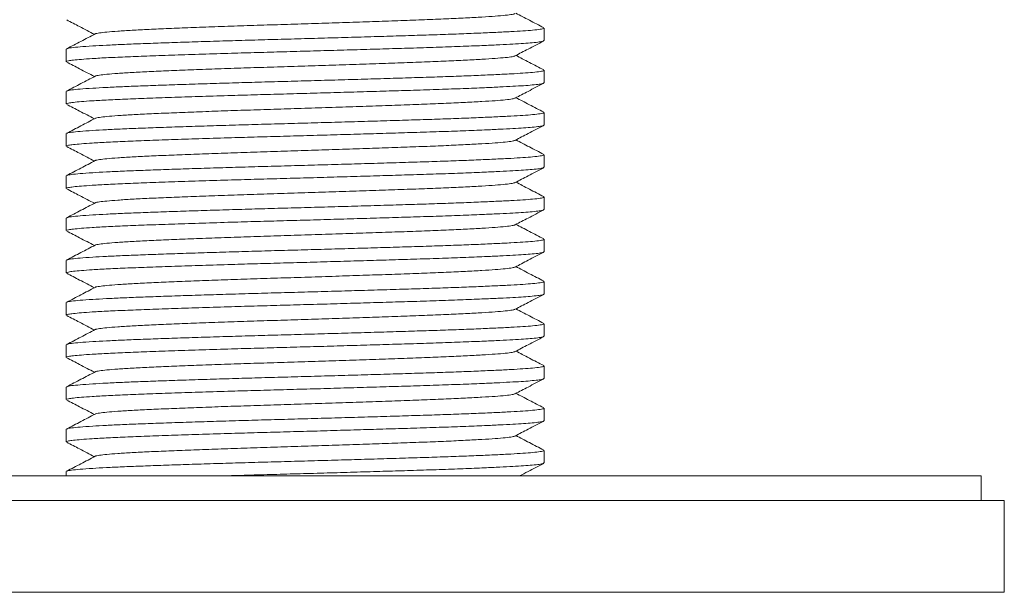
# Model space of a CAD drawing. Units: millimetres. Extents: x -356 to 649, y -556 to 828.
# Drawn here: x 155 to 198, y -351 to -327 of the extents above; entities that cross this region are included whole.
import ezdxf

# ---------------------------------------------------------------- set-up
doc = ezdxf.new("R2010")
doc.units = ezdxf.units.MM

msp = doc.modelspace()

# ---------------------------------------------------------------- linework, layer by layer
at = {"color": 7, "linetype": 'Continuous', "lineweight": 18}
for p, q in [((177.871, -327.435), (177.871, -326.896)), ((157.371, -327.803), (157.371, -328.342)), ((177.871, -329.249), (177.871, -328.71)), ((157.371, -329.617), (157.371, -330.156)), ((177.871, -331.063), (177.871, -330.524)), ((157.371, -331.431), (157.371, -331.97)), ((177.871, -332.877), (177.871, -332.338)), ((157.371, -333.245), (157.371, -333.784)), ((177.871, -334.691), (177.871, -334.152)), ((157.371, -335.059), (157.371, -335.598)), ((177.871, -336.505), (177.871, -335.966)), ((157.371, -336.873), (157.371, -337.412)), ((177.871, -338.319), (177.871, -337.78)), ((157.371, -338.687), (157.371, -339.226)), ((177.871, -340.133), (177.871, -339.594)), ((157.371, -340.501), (157.371, -341.04)), ((177.871, -341.947), (177.871, -341.408)), ((157.371, -342.315), (157.371, -342.854)), ((177.871, -343.761), (177.871, -343.222)), ((157.371, -344.129), (157.371, -344.668)), ((177.871, -345.575), (177.871, -345.036)), ((157.371, -345.943), (157.371, -346.13)), ((138.621, -346.13), (196.621, -346.13)), ((196.621, -347.18), (196.621, -346.13)), ((137.621, -347.18), (197.621, -347.18)), ((197.621, -351.13), (197.621, -347.18)), ((137.621, -351.13), (197.621, -351.13))]:
    msp.add_line(p, q, dxfattribs=at)
for points, knots in [([(157.388, -326.545), (157.572, -326.641), (157.969, -326.848), (158.365, -327.055), (158.577, -327.166)], [0, 0, 0, 0, 0.465414, 1, 1, 1, 1]), ([(176.624, -326.277), (176.591, -326.288), (176.524, -326.313), (176.231, -326.35), (175.798, -326.387), (175.223, -326.424), (174.517, -326.462), (173.688, -326.501), (172.757, -326.539), (171.744, -326.576), (170.661, -326.613), (169.52, -326.651), (168.343, -326.69), (167.159, -326.728), (165.988, -326.765), (164.843, -326.802), (163.739, -326.84), (162.7, -326.879), (161.752, -326.917), (160.906, -326.953), (160.172, -326.991), (159.563, -327.03), (159.089, -327.068), (158.779, -327.106), (158.625, -327.132), (158.622, -327.146), (158.621, -327.148)], [0, 0, 0, 0, 0.039695, 0.08331, 0.126477, 0.169398, 0.212878, 0.256585, 0.300141, 0.343174, 0.386207, 0.429763, 0.47347, 0.51695, 0.559871, 0.603038, 0.646654, 0.690346, 0.733736, 0.776601, 0.819886, 0.863548, 0.907209, 0.950495, 0.99336, 1, 1, 1, 1]), ([(177.856, -326.88), (177.754, -326.827), (177.55, -326.72), (177.243, -326.561), (176.948, -326.407), (176.755, -326.306), (176.664, -326.259)], [0, 0, 0, 0, 0.257165, 0.514296, 0.771395, 1, 1, 1, 1]), ([(177.85, -326.896), (177.855, -326.901), (177.874, -326.918), (177.724, -326.949), (177.421, -326.985), (176.986, -327.019), (176.459, -327.05), (175.819, -327.082), (175.071, -327.115), (174.228, -327.148), (173.305, -327.181), (172.316, -327.213), (171.269, -327.244), (170.171, -327.277), (169.034, -327.31), (167.881, -327.343), (166.732, -327.375), (165.599, -327.406), (164.487, -327.439), (163.408, -327.472), (162.38, -327.505), (161.422, -327.538), (160.548, -327.569), (159.762, -327.601), (159.071, -327.633), (158.453, -327.668), (157.94, -327.705), (157.578, -327.742), (157.387, -327.774), (157.39, -327.795), (157.391, -327.803)], [0, 0, 0, 0, 0.01633, 0.05779, 0.099175, 0.134767, 0.170049, 0.205722, 0.241669, 0.277662, 0.313472, 0.348876, 0.38428, 0.42009, 0.456083, 0.49203, 0.527703, 0.562984, 0.598577, 0.634487, 0.670489, 0.706353, 0.741856, 0.777178, 0.812924, 0.848899, 0.890844, 0.932429, 0.97361, 1, 1, 1, 1]), ([(157.382, -328.342), (157.378, -328.34), (157.359, -328.327), (157.45, -328.304), (157.658, -328.273), (158.002, -328.24), (158.494, -328.205), (159.152, -328.168), (159.983, -328.131), (160.942, -328.094), (162.017, -328.056), (163.196, -328.018), (164.39, -327.981), (165.562, -327.947), (166.695, -327.916), (167.844, -327.884), (168.997, -327.851), (170.134, -327.818), (171.234, -327.785), (172.325, -327.752), (173.393, -327.718), (174.416, -327.681), (175.276, -327.646), (175.98, -327.614), (176.541, -327.585), (177.01, -327.557), (177.397, -327.527), (177.681, -327.495), (177.848, -327.464), (177.857, -327.444), (177.86, -327.435)], [0, 0, 0, 0, 0.007424, 0.042927, 0.07825, 0.113996, 0.14997, 0.191917, 0.233502, 0.274683, 0.316368, 0.358344, 0.400246, 0.435839, 0.471121, 0.506794, 0.542741, 0.578734, 0.614544, 0.649949, 0.68966, 0.729848, 0.770196, 0.802831, 0.83519, 0.86726, 0.899647, 0.935557, 0.971559, 1, 1, 1, 1]), ([(158.611, -327.148), (158.509, -327.201), (158.305, -327.308), (157.998, -327.468), (157.692, -327.627), (157.488, -327.734), (157.386, -327.787)], [0, 0, 0, 0, 0.249952, 0.499936, 0.749951, 1, 1, 1, 1]), ([(176.63, -328.091), (176.815, -327.994), (177.223, -327.781), (177.632, -327.568), (177.856, -327.451)], [0, 0, 0, 0, 0.4525351, 1, 1, 1, 1]), ([(176.624, -328.091), (176.591, -328.102), (176.524, -328.127), (176.231, -328.164), (175.798, -328.201), (175.223, -328.238), (174.517, -328.276), (173.688, -328.315), (172.757, -328.353), (171.744, -328.39), (170.661, -328.427), (169.52, -328.465), (168.343, -328.504), (167.159, -328.542), (165.988, -328.579), (164.843, -328.616), (163.739, -328.654), (162.7, -328.693), (161.752, -328.731), (160.906, -328.767), (160.172, -328.805), (159.563, -328.844), (159.089, -328.882), (158.779, -328.92), (158.625, -328.946), (158.622, -328.96), (158.621, -328.962)], [0, 0, 0, 0, 0.039695, 0.08331, 0.126477, 0.169398, 0.212878, 0.256585, 0.300141, 0.343174, 0.386207, 0.429763, 0.47347, 0.51695, 0.559871, 0.603038, 0.646654, 0.690346, 0.733736, 0.776601, 0.819886, 0.863548, 0.907209, 0.950495, 0.99336, 1, 1, 1, 1]), ([(177.856, -328.694), (177.754, -328.641), (177.55, -328.534), (177.243, -328.375), (176.948, -328.221), (176.755, -328.12), (176.664, -328.073)], [0, 0, 0, 0, 0.257165, 0.514297, 0.771395, 1, 1, 1, 1]), ([(157.388, -328.359), (157.572, -328.455), (157.969, -328.662), (158.365, -328.869), (158.577, -328.98)], [0, 0, 0, 0, 0.465414, 1, 1, 1, 1]), ([(158.611, -328.962), (158.509, -329.015), (158.305, -329.122), (157.998, -329.282), (157.692, -329.441), (157.488, -329.548), (157.386, -329.601)], [0, 0, 0, 0, 0.249952, 0.499935, 0.749951, 1, 1, 1, 1]), ([(177.85, -328.71), (177.855, -328.715), (177.874, -328.732), (177.724, -328.763), (177.421, -328.799), (176.986, -328.833), (176.459, -328.864), (175.819, -328.896), (175.071, -328.929), (174.228, -328.962), (173.305, -328.995), (172.316, -329.027), (171.269, -329.058), (170.171, -329.091), (169.034, -329.124), (167.881, -329.157), (166.732, -329.189), (165.599, -329.22), (164.487, -329.253), (163.408, -329.286), (162.38, -329.319), (161.422, -329.352), (160.548, -329.383), (159.762, -329.415), (159.071, -329.447), (158.453, -329.482), (157.94, -329.519), (157.578, -329.556), (157.387, -329.588), (157.39, -329.609), (157.391, -329.617)], [0, 0, 0, 0, 0.01633, 0.05779, 0.099175, 0.134767, 0.170049, 0.205722, 0.241669, 0.277662, 0.313472, 0.348876, 0.38428, 0.42009, 0.456083, 0.49203, 0.527703, 0.562984, 0.598577, 0.634487, 0.670489, 0.706353, 0.741856, 0.777178, 0.812924, 0.848899, 0.890844, 0.932429, 0.97361, 1, 1, 1, 1]), ([(157.382, -330.156), (157.378, -330.154), (157.359, -330.141), (157.45, -330.118), (157.658, -330.087), (158.002, -330.054), (158.494, -330.019), (159.152, -329.982), (159.983, -329.945), (160.942, -329.908), (162.017, -329.87), (163.196, -329.832), (164.39, -329.795), (165.562, -329.761), (166.695, -329.73), (167.844, -329.698), (168.997, -329.665), (170.134, -329.632), (171.234, -329.599), (172.325, -329.566), (173.393, -329.532), (174.416, -329.495), (175.276, -329.46), (175.98, -329.428), (176.541, -329.399), (177.01, -329.371), (177.397, -329.341), (177.681, -329.309), (177.848, -329.278), (177.857, -329.258), (177.86, -329.249)], [0, 0, 0, 0, 0.007424, 0.042927, 0.07825, 0.113996, 0.14997, 0.191917, 0.233502, 0.274683, 0.316368, 0.358344, 0.400246, 0.435839, 0.471121, 0.506794, 0.542741, 0.578734, 0.614544, 0.649949, 0.68966, 0.729848, 0.770196, 0.802831, 0.83519, 0.86726, 0.899647, 0.935557, 0.971559, 1, 1, 1, 1]), ([(176.63, -329.905), (176.815, -329.808), (177.223, -329.595), (177.632, -329.382), (177.856, -329.265)], [0, 0, 0, 0, 0.452535, 1, 1, 1, 1]), ([(176.624, -329.905), (176.591, -329.916), (176.524, -329.941), (176.231, -329.978), (175.798, -330.015), (175.223, -330.052), (174.517, -330.09), (173.688, -330.129), (172.757, -330.167), (171.744, -330.204), (170.661, -330.241), (169.52, -330.279), (168.343, -330.318), (167.159, -330.356), (165.988, -330.393), (164.843, -330.43), (163.739, -330.468), (162.7, -330.507), (161.752, -330.545), (160.906, -330.581), (160.172, -330.619), (159.563, -330.658), (159.089, -330.696), (158.779, -330.734), (158.625, -330.76), (158.622, -330.774), (158.621, -330.776)], [0, 0, 0, 0, 0.039695, 0.08331, 0.126477, 0.169398, 0.212878, 0.256585, 0.300141, 0.343174, 0.386207, 0.429763, 0.47347, 0.51695, 0.559871, 0.603038, 0.646654, 0.690346, 0.733736, 0.776601, 0.819886, 0.863548, 0.907209, 0.950495, 0.99336, 1, 1, 1, 1]), ([(177.856, -330.508), (177.754, -330.455), (177.55, -330.348), (177.243, -330.189), (176.948, -330.035), (176.755, -329.934), (176.664, -329.887)], [0, 0, 0, 0, 0.257165, 0.514297, 0.771395, 1, 1, 1, 1]), ([(157.388, -330.173), (157.572, -330.269), (157.969, -330.476), (158.365, -330.683), (158.577, -330.794)], [0, 0, 0, 0, 0.465414, 1, 1, 1, 1]), ([(158.611, -330.776), (158.509, -330.829), (158.305, -330.936), (157.998, -331.096), (157.692, -331.255), (157.488, -331.362), (157.386, -331.415)], [0, 0, 0, 0, 0.249952, 0.499935, 0.749951, 1, 1, 1, 1]), ([(177.85, -330.524), (177.855, -330.529), (177.874, -330.546), (177.724, -330.577), (177.421, -330.613), (176.986, -330.647), (176.459, -330.678), (175.819, -330.71), (175.071, -330.743), (174.228, -330.776), (173.305, -330.809), (172.316, -330.841), (171.269, -330.872), (170.171, -330.905), (169.034, -330.938), (167.881, -330.971), (166.732, -331.003), (165.599, -331.034), (164.487, -331.067), (163.408, -331.1), (162.38, -331.133), (161.422, -331.166), (160.548, -331.197), (159.762, -331.229), (159.071, -331.261), (158.453, -331.296), (157.94, -331.333), (157.578, -331.37), (157.387, -331.402), (157.39, -331.423), (157.391, -331.431)], [0, 0, 0, 0, 0.01633, 0.05779, 0.099175, 0.134767, 0.170049, 0.205722, 0.241669, 0.277662, 0.313472, 0.348876, 0.38428, 0.42009, 0.456083, 0.49203, 0.527703, 0.562984, 0.598577, 0.634487, 0.670489, 0.706353, 0.741856, 0.777178, 0.812924, 0.848899, 0.890844, 0.932429, 0.97361, 1, 1, 1, 1]), ([(157.382, -331.97), (157.378, -331.968), (157.359, -331.955), (157.45, -331.932), (157.658, -331.901), (158.002, -331.868), (158.494, -331.833), (159.152, -331.796), (159.983, -331.759), (160.942, -331.722), (162.017, -331.684), (163.196, -331.646), (164.39, -331.609), (165.562, -331.575), (166.695, -331.544), (167.844, -331.512), (168.997, -331.479), (170.134, -331.446), (171.234, -331.413), (172.325, -331.38), (173.393, -331.346), (174.416, -331.309), (175.276, -331.274), (175.98, -331.242), (176.541, -331.213), (177.01, -331.185), (177.397, -331.155), (177.681, -331.123), (177.848, -331.092), (177.857, -331.072), (177.86, -331.063)], [0, 0, 0, 0, 0.007424, 0.042927, 0.07825, 0.113996, 0.14997, 0.191917, 0.233502, 0.274683, 0.316368, 0.358344, 0.400246, 0.435839, 0.471121, 0.506794, 0.542741, 0.578734, 0.614544, 0.649949, 0.68966, 0.729848, 0.770196, 0.802831, 0.83519, 0.86726, 0.899647, 0.935557, 0.971559, 1, 1, 1, 1]), ([(176.63, -331.719), (176.815, -331.622), (177.223, -331.409), (177.632, -331.196), (177.856, -331.079)], [0, 0, 0, 0, 0.452535, 1, 1, 1, 1]), ([(157.388, -331.987), (157.572, -332.083), (157.969, -332.29), (158.365, -332.497), (158.577, -332.608)], [0, 0, 0, 0, 0.465414, 1, 1, 1, 1]), ([(176.624, -331.719), (176.591, -331.73), (176.524, -331.755), (176.231, -331.792), (175.798, -331.829), (175.223, -331.866), (174.517, -331.904), (173.688, -331.943), (172.757, -331.981), (171.744, -332.018), (170.661, -332.055), (169.52, -332.093), (168.343, -332.132), (167.159, -332.17), (165.988, -332.207), (164.843, -332.244), (163.739, -332.282), (162.7, -332.321), (161.752, -332.359), (160.906, -332.395), (160.172, -332.433), (159.563, -332.472), (159.089, -332.51), (158.779, -332.548), (158.625, -332.574), (158.622, -332.588), (158.621, -332.59)], [0, 0, 0, 0, 0.039695, 0.08331, 0.126477, 0.169398, 0.212878, 0.256585, 0.300141, 0.343174, 0.386207, 0.429763, 0.47347, 0.51695, 0.559871, 0.603038, 0.646654, 0.690346, 0.733736, 0.776601, 0.819886, 0.863548, 0.907209, 0.950495, 0.99336, 1, 1, 1, 1]), ([(177.856, -332.322), (177.754, -332.269), (177.55, -332.162), (177.243, -332.003), (176.948, -331.849), (176.755, -331.748), (176.664, -331.701)], [0, 0, 0, 0, 0.257165, 0.514297, 0.771395, 1, 1, 1, 1]), ([(177.85, -332.338), (177.855, -332.343), (177.874, -332.36), (177.724, -332.391), (177.421, -332.427), (176.986, -332.461), (176.459, -332.492), (175.819, -332.524), (175.071, -332.557), (174.228, -332.59), (173.305, -332.623), (172.316, -332.655), (171.269, -332.686), (170.171, -332.719), (169.034, -332.752), (167.881, -332.785), (166.732, -332.817), (165.599, -332.848), (164.487, -332.881), (163.408, -332.914), (162.38, -332.947), (161.422, -332.98), (160.548, -333.011), (159.762, -333.043), (159.071, -333.075), (158.453, -333.11), (157.94, -333.147), (157.578, -333.184), (157.387, -333.216), (157.39, -333.237), (157.391, -333.245)], [0, 0, 0, 0, 0.01633, 0.05779, 0.099175, 0.134767, 0.170049, 0.205722, 0.241669, 0.277662, 0.313472, 0.348876, 0.38428, 0.42009, 0.456083, 0.49203, 0.527703, 0.562984, 0.598577, 0.634487, 0.670489, 0.706353, 0.741856, 0.777178, 0.812924, 0.848899, 0.890844, 0.932429, 0.97361, 1, 1, 1, 1]), ([(157.382, -333.784), (157.378, -333.782), (157.359, -333.769), (157.45, -333.746), (157.658, -333.715), (158.002, -333.682), (158.494, -333.647), (159.152, -333.61), (159.983, -333.573), (160.942, -333.536), (162.017, -333.498), (163.196, -333.46), (164.39, -333.423), (165.562, -333.389), (166.695, -333.358), (167.844, -333.326), (168.997, -333.293), (170.134, -333.26), (171.234, -333.227), (172.325, -333.194), (173.393, -333.16), (174.416, -333.123), (175.276, -333.088), (175.98, -333.056), (176.541, -333.027), (177.01, -332.999), (177.397, -332.969), (177.681, -332.937), (177.848, -332.906), (177.857, -332.886), (177.86, -332.877)], [0, 0, 0, 0, 0.007424, 0.042927, 0.07825, 0.113996, 0.14997, 0.191917, 0.233502, 0.274683, 0.316368, 0.358344, 0.400246, 0.435839, 0.471121, 0.506794, 0.542741, 0.578734, 0.614544, 0.649949, 0.68966, 0.729848, 0.770196, 0.802831, 0.83519, 0.86726, 0.899647, 0.935557, 0.971559, 1, 1, 1, 1]), ([(158.611, -332.59), (158.509, -332.643), (158.305, -332.75), (157.998, -332.91), (157.692, -333.069), (157.488, -333.176), (157.386, -333.229)], [0, 0, 0, 0, 0.249952, 0.499936, 0.749951, 1, 1, 1, 1]), ([(176.63, -333.533), (176.815, -333.436), (177.223, -333.223), (177.632, -333.01), (177.856, -332.893)], [0, 0, 0, 0, 0.452535, 1, 1, 1, 1]), ([(176.624, -333.533), (176.591, -333.544), (176.524, -333.569), (176.231, -333.606), (175.798, -333.643), (175.223, -333.68), (174.517, -333.718), (173.688, -333.757), (172.757, -333.795), (171.744, -333.832), (170.661, -333.869), (169.52, -333.907), (168.343, -333.946), (167.159, -333.984), (165.988, -334.021), (164.843, -334.058), (163.739, -334.096), (162.7, -334.135), (161.752, -334.173), (160.906, -334.209), (160.172, -334.247), (159.563, -334.286), (159.089, -334.324), (158.779, -334.362), (158.625, -334.388), (158.622, -334.402), (158.621, -334.404)], [0, 0, 0, 0, 0.0396945, 0.0833104, 0.1264765, 0.1693977, 0.2128782, 0.2565852, 0.3001408, 0.343174, 0.3862073, 0.4297629, 0.47347, 0.5169502, 0.5598713, 0.6030377, 0.6466539, 0.6903458, 0.7337357, 0.7766008, 0.8198861, 0.8635481, 0.9072095, 0.9504947, 0.9933596, 1, 1, 1, 1]), ([(177.856, -334.136), (177.754, -334.083), (177.55, -333.976), (177.243, -333.817), (176.948, -333.663), (176.755, -333.562), (176.664, -333.515)], [0, 0, 0, 0, 0.257165, 0.514297, 0.771395, 1, 1, 1, 1]), ([(157.388, -333.801), (157.572, -333.897), (157.969, -334.104), (158.365, -334.311), (158.577, -334.422)], [0, 0, 0, 0, 0.465413, 1, 1, 1, 1]), ([(177.85, -334.152), (177.855, -334.157), (177.874, -334.174), (177.724, -334.205), (177.421, -334.241), (176.986, -334.275), (176.459, -334.306), (175.819, -334.338), (175.071, -334.371), (174.228, -334.404), (173.305, -334.437), (172.316, -334.469), (171.269, -334.5), (170.171, -334.533), (169.034, -334.566), (167.881, -334.599), (166.732, -334.631), (165.599, -334.662), (164.487, -334.695), (163.408, -334.728), (162.38, -334.761), (161.422, -334.794), (160.548, -334.825), (159.762, -334.857), (159.071, -334.889), (158.453, -334.924), (157.94, -334.961), (157.578, -334.998), (157.387, -335.03), (157.39, -335.051), (157.391, -335.059)], [0, 0, 0, 0, 0.01633, 0.05779, 0.099175, 0.134767, 0.170049, 0.205722, 0.241669, 0.277662, 0.313472, 0.348876, 0.38428, 0.42009, 0.456083, 0.49203, 0.527703, 0.562984, 0.598577, 0.634487, 0.670489, 0.706353, 0.741856, 0.777178, 0.812924, 0.848899, 0.890844, 0.932429, 0.97361, 1, 1, 1, 1]), ([(158.611, -334.404), (158.509, -334.457), (158.305, -334.564), (157.998, -334.724), (157.692, -334.883), (157.488, -334.99), (157.386, -335.043)], [0, 0, 0, 0, 0.249952, 0.499936, 0.749951, 1, 1, 1, 1]), ([(157.382, -335.598), (157.378, -335.596), (157.359, -335.583), (157.45, -335.56), (157.658, -335.529), (158.002, -335.496), (158.494, -335.461), (159.152, -335.424), (159.983, -335.387), (160.942, -335.35), (162.017, -335.312), (163.196, -335.274), (164.39, -335.237), (165.562, -335.203), (166.695, -335.172), (167.844, -335.14), (168.997, -335.107), (170.134, -335.074), (171.234, -335.041), (172.325, -335.008), (173.393, -334.974), (174.416, -334.937), (175.276, -334.902), (175.98, -334.87), (176.541, -334.841), (177.01, -334.813), (177.397, -334.783), (177.681, -334.751), (177.848, -334.72), (177.857, -334.7), (177.86, -334.691)], [0, 0, 0, 0, 0.007424, 0.042927, 0.07825, 0.113996, 0.14997, 0.191917, 0.233502, 0.274683, 0.316368, 0.358344, 0.400246, 0.435839, 0.471121, 0.506794, 0.542741, 0.578734, 0.614544, 0.649949, 0.68966, 0.729848, 0.770196, 0.802831, 0.83519, 0.86726, 0.899647, 0.935557, 0.971559, 1, 1, 1, 1]), ([(176.63, -335.347), (176.815, -335.25), (177.223, -335.037), (177.632, -334.824), (177.856, -334.707)], [0, 0, 0, 0, 0.452535, 1, 1, 1, 1]), ([(176.624, -335.347), (176.591, -335.358), (176.524, -335.383), (176.231, -335.42), (175.798, -335.457), (175.223, -335.494), (174.517, -335.532), (173.688, -335.571), (172.757, -335.609), (171.744, -335.646), (170.661, -335.683), (169.52, -335.721), (168.343, -335.76), (167.159, -335.798), (165.988, -335.835), (164.843, -335.872), (163.739, -335.91), (162.7, -335.949), (161.752, -335.987), (160.906, -336.023), (160.172, -336.061), (159.563, -336.1), (159.089, -336.138), (158.779, -336.176), (158.625, -336.202), (158.622, -336.216), (158.621, -336.218)], [0, 0, 0, 0, 0.039695, 0.08331, 0.126477, 0.169398, 0.212878, 0.256585, 0.300141, 0.343174, 0.386207, 0.429763, 0.47347, 0.51695, 0.559871, 0.603038, 0.646654, 0.690346, 0.733736, 0.776601, 0.819886, 0.863548, 0.907209, 0.950495, 0.99336, 1, 1, 1, 1]), ([(177.856, -335.95), (177.754, -335.897), (177.55, -335.79), (177.243, -335.631), (176.948, -335.477), (176.755, -335.376), (176.664, -335.329)], [0, 0, 0, 0, 0.257165, 0.514297, 0.771395, 1, 1, 1, 1]), ([(157.388, -335.615), (157.572, -335.711), (157.969, -335.918), (158.365, -336.125), (158.577, -336.236)], [0, 0, 0, 0, 0.465414, 1, 1, 1, 1]), ([(158.611, -336.218), (158.509, -336.271), (158.305, -336.378), (157.998, -336.538), (157.692, -336.697), (157.488, -336.804), (157.386, -336.857)], [0, 0, 0, 0, 0.249952, 0.499936, 0.749952, 1, 1, 1, 1]), ([(177.85, -335.966), (177.855, -335.971), (177.874, -335.988), (177.724, -336.019), (177.421, -336.055), (176.986, -336.089), (176.459, -336.12), (175.819, -336.152), (175.071, -336.185), (174.228, -336.218), (173.305, -336.251), (172.316, -336.283), (171.269, -336.314), (170.171, -336.347), (169.034, -336.38), (167.881, -336.413), (166.732, -336.445), (165.599, -336.476), (164.487, -336.509), (163.408, -336.542), (162.38, -336.575), (161.422, -336.608), (160.548, -336.639), (159.762, -336.671), (159.071, -336.703), (158.453, -336.738), (157.94, -336.775), (157.578, -336.812), (157.387, -336.844), (157.39, -336.865), (157.391, -336.873)], [0, 0, 0, 0, 0.01633, 0.05779, 0.099175, 0.134767, 0.170049, 0.205722, 0.241669, 0.277662, 0.313472, 0.348876, 0.38428, 0.42009, 0.456083, 0.49203, 0.527703, 0.562984, 0.598577, 0.634487, 0.670489, 0.706353, 0.741856, 0.777178, 0.812924, 0.848899, 0.890844, 0.932429, 0.97361, 1, 1, 1, 1]), ([(157.382, -337.412), (157.378, -337.41), (157.359, -337.397), (157.45, -337.374), (157.658, -337.343), (158.002, -337.31), (158.494, -337.275), (159.152, -337.238), (159.983, -337.201), (160.942, -337.164), (162.017, -337.126), (163.196, -337.088), (164.39, -337.051), (165.562, -337.017), (166.695, -336.986), (167.844, -336.954), (168.997, -336.921), (170.134, -336.888), (171.234, -336.855), (172.325, -336.822), (173.393, -336.788), (174.416, -336.751), (175.276, -336.716), (175.98, -336.684), (176.541, -336.655), (177.01, -336.627), (177.397, -336.597), (177.681, -336.565), (177.848, -336.534), (177.857, -336.514), (177.86, -336.505)], [0, 0, 0, 0, 0.007424, 0.042927, 0.07825, 0.113996, 0.14997, 0.191917, 0.233502, 0.274683, 0.316368, 0.358344, 0.400246, 0.435839, 0.471121, 0.506794, 0.542741, 0.578734, 0.614544, 0.649949, 0.68966, 0.729848, 0.770196, 0.802831, 0.83519, 0.86726, 0.899647, 0.935557, 0.971559, 1, 1, 1, 1]), ([(176.63, -337.161), (176.815, -337.064), (177.223, -336.851), (177.632, -336.638), (177.856, -336.521)], [0, 0, 0, 0, 0.4525351, 1, 1, 1, 1]), ([(177.856, -337.764), (177.754, -337.711), (177.55, -337.604), (177.243, -337.445), (176.948, -337.291), (176.755, -337.19), (176.664, -337.143)], [0, 0, 0, 0, 0.257165, 0.514297, 0.771395, 1, 1, 1, 1]), ([(157.388, -337.429), (157.572, -337.525), (157.969, -337.732), (158.365, -337.939), (158.577, -338.05)], [0, 0, 0, 0, 0.465414, 1, 1, 1, 1]), ([(176.624, -337.161), (176.591, -337.172), (176.524, -337.197), (176.231, -337.234), (175.798, -337.271), (175.223, -337.308), (174.517, -337.346), (173.688, -337.385), (172.757, -337.423), (171.744, -337.46), (170.661, -337.497), (169.52, -337.535), (168.343, -337.574), (167.159, -337.612), (165.988, -337.649), (164.843, -337.686), (163.739, -337.724), (162.7, -337.763), (161.752, -337.801), (160.906, -337.837), (160.172, -337.875), (159.563, -337.914), (159.089, -337.952), (158.779, -337.99), (158.625, -338.016), (158.622, -338.03), (158.621, -338.032)], [0, 0, 0, 0, 0.039695, 0.08331, 0.126477, 0.169398, 0.212878, 0.256585, 0.300141, 0.343174, 0.386207, 0.429763, 0.47347, 0.51695, 0.559871, 0.603038, 0.646654, 0.690346, 0.733736, 0.776601, 0.819886, 0.863548, 0.907209, 0.950495, 0.99336, 1, 1, 1, 1]), ([(177.85, -337.78), (177.855, -337.785), (177.874, -337.802), (177.724, -337.833), (177.421, -337.869), (176.986, -337.903), (176.459, -337.934), (175.819, -337.966), (175.071, -337.999), (174.228, -338.032), (173.305, -338.065), (172.316, -338.097), (171.269, -338.128), (170.171, -338.161), (169.034, -338.194), (167.881, -338.227), (166.732, -338.259), (165.599, -338.29), (164.487, -338.323), (163.408, -338.356), (162.38, -338.389), (161.422, -338.422), (160.548, -338.453), (159.762, -338.485), (159.071, -338.517), (158.453, -338.552), (157.94, -338.589), (157.578, -338.626), (157.387, -338.658), (157.39, -338.679), (157.391, -338.687)], [0, 0, 0, 0, 0.01633, 0.05779, 0.099175, 0.134767, 0.170049, 0.205722, 0.241669, 0.277662, 0.313472, 0.348876, 0.38428, 0.42009, 0.456083, 0.49203, 0.527703, 0.562984, 0.598577, 0.634487, 0.670489, 0.706353, 0.741856, 0.777178, 0.812924, 0.848899, 0.890844, 0.932429, 0.97361, 1, 1, 1, 1]), ([(157.382, -339.226), (157.378, -339.224), (157.359, -339.211), (157.45, -339.188), (157.658, -339.157), (158.002, -339.124), (158.494, -339.089), (159.152, -339.052), (159.983, -339.015), (160.942, -338.978), (162.017, -338.94), (163.196, -338.902), (164.39, -338.865), (165.562, -338.831), (166.695, -338.8), (167.844, -338.768), (168.997, -338.735), (170.134, -338.702), (171.234, -338.669), (172.325, -338.636), (173.393, -338.602), (174.416, -338.565), (175.276, -338.53), (175.98, -338.498), (176.541, -338.469), (177.01, -338.441), (177.397, -338.411), (177.681, -338.379), (177.848, -338.348), (177.857, -338.328), (177.86, -338.319)], [0, 0, 0, 0, 0.007424, 0.042927, 0.07825, 0.113996, 0.14997, 0.191917, 0.233502, 0.274683, 0.316368, 0.358344, 0.400246, 0.435839, 0.471121, 0.506794, 0.542741, 0.578734, 0.614544, 0.649949, 0.68966, 0.729848, 0.770196, 0.802831, 0.83519, 0.86726, 0.899647, 0.935557, 0.971559, 1, 1, 1, 1]), ([(158.611, -338.032), (158.509, -338.085), (158.305, -338.192), (157.998, -338.352), (157.692, -338.511), (157.488, -338.618), (157.386, -338.671)], [0, 0, 0, 0, 0.249952, 0.499936, 0.749951, 1, 1, 1, 1]), ([(176.63, -338.975), (176.815, -338.878), (177.223, -338.665), (177.632, -338.452), (177.856, -338.335)], [0, 0, 0, 0, 0.452535, 1, 1, 1, 1]), ([(157.388, -339.243), (157.572, -339.339), (157.969, -339.546), (158.365, -339.753), (158.577, -339.864)], [0, 0, 0, 0, 0.465414, 1, 1, 1, 1]), ([(176.624, -338.975), (176.591, -338.986), (176.524, -339.011), (176.231, -339.048), (175.798, -339.085), (175.223, -339.122), (174.517, -339.16), (173.688, -339.199), (172.757, -339.237), (171.744, -339.274), (170.661, -339.311), (169.52, -339.349), (168.343, -339.388), (167.159, -339.426), (165.988, -339.463), (164.843, -339.5), (163.739, -339.538), (162.7, -339.577), (161.752, -339.615), (160.906, -339.651), (160.172, -339.689), (159.563, -339.728), (159.089, -339.766), (158.779, -339.804), (158.625, -339.83), (158.622, -339.844), (158.621, -339.846)], [0, 0, 0, 0, 0.039695, 0.08331, 0.126477, 0.169398, 0.212878, 0.256585, 0.300141, 0.343174, 0.386207, 0.429763, 0.47347, 0.51695, 0.559871, 0.603038, 0.646654, 0.690346, 0.733736, 0.776601, 0.819886, 0.863548, 0.907209, 0.950495, 0.99336, 1, 1, 1, 1]), ([(177.856, -339.578), (177.754, -339.525), (177.55, -339.418), (177.243, -339.259), (176.948, -339.105), (176.755, -339.004), (176.664, -338.957)], [0, 0, 0, 0, 0.257165, 0.514297, 0.771395, 1, 1, 1, 1]), ([(177.85, -339.594), (177.855, -339.599), (177.874, -339.616), (177.724, -339.647), (177.421, -339.683), (176.986, -339.717), (176.459, -339.748), (175.819, -339.78), (175.071, -339.813), (174.228, -339.846), (173.305, -339.879), (172.316, -339.911), (171.269, -339.942), (170.171, -339.975), (169.034, -340.008), (167.881, -340.041), (166.732, -340.073), (165.599, -340.104), (164.487, -340.137), (163.408, -340.17), (162.38, -340.203), (161.422, -340.236), (160.548, -340.267), (159.762, -340.299), (159.071, -340.331), (158.453, -340.366), (157.94, -340.403), (157.578, -340.44), (157.387, -340.472), (157.39, -340.493), (157.391, -340.501)], [0, 0, 0, 0, 0.01633, 0.05779, 0.099175, 0.134767, 0.170049, 0.205722, 0.241669, 0.277662, 0.313472, 0.348876, 0.38428, 0.42009, 0.456083, 0.49203, 0.527703, 0.562984, 0.598577, 0.634487, 0.670489, 0.706353, 0.741856, 0.777178, 0.812924, 0.848899, 0.890844, 0.932429, 0.97361, 1, 1, 1, 1]), ([(158.611, -339.846), (158.509, -339.899), (158.305, -340.006), (157.998, -340.166), (157.692, -340.325), (157.488, -340.432), (157.386, -340.485)], [0, 0, 0, 0, 0.249952, 0.499936, 0.749951, 1, 1, 1, 1]), ([(157.382, -341.04), (157.378, -341.038), (157.359, -341.025), (157.45, -341.002), (157.658, -340.971), (158.002, -340.938), (158.494, -340.903), (159.152, -340.866), (159.983, -340.829), (160.942, -340.792), (162.017, -340.754), (163.196, -340.716), (164.39, -340.679), (165.562, -340.645), (166.695, -340.614), (167.844, -340.582), (168.997, -340.549), (170.134, -340.516), (171.234, -340.483), (172.325, -340.45), (173.393, -340.416), (174.416, -340.379), (175.276, -340.344), (175.98, -340.312), (176.541, -340.283), (177.01, -340.255), (177.397, -340.225), (177.681, -340.193), (177.848, -340.162), (177.857, -340.142), (177.86, -340.133)], [0, 0, 0, 0, 0.007424, 0.042927, 0.07825, 0.113996, 0.14997, 0.191917, 0.233502, 0.274683, 0.316368, 0.358344, 0.400246, 0.435839, 0.471121, 0.506794, 0.542741, 0.578734, 0.614544, 0.649949, 0.68966, 0.729848, 0.770196, 0.802831, 0.83519, 0.86726, 0.899647, 0.935557, 0.971559, 1, 1, 1, 1]), ([(176.63, -340.789), (176.815, -340.692), (177.223, -340.479), (177.632, -340.266), (177.856, -340.149)], [0, 0, 0, 0, 0.452535, 1, 1, 1, 1]), ([(176.624, -340.789), (176.591, -340.8), (176.524, -340.825), (176.231, -340.862), (175.798, -340.899), (175.223, -340.936), (174.517, -340.974), (173.688, -341.013), (172.757, -341.051), (171.744, -341.088), (170.661, -341.125), (169.52, -341.163), (168.343, -341.202), (167.159, -341.24), (165.988, -341.277), (164.843, -341.314), (163.739, -341.352), (162.7, -341.391), (161.752, -341.429), (160.906, -341.465), (160.172, -341.503), (159.563, -341.542), (159.089, -341.58), (158.779, -341.618), (158.625, -341.644), (158.622, -341.658), (158.621, -341.66)], [0, 0, 0, 0, 0.0396945, 0.0833104, 0.1264765, 0.1693977, 0.2128782, 0.2565852, 0.3001408, 0.343174, 0.3862073, 0.4297629, 0.47347, 0.5169502, 0.5598713, 0.6030377, 0.6466539, 0.6903458, 0.7337357, 0.7766008, 0.8198861, 0.8635481, 0.9072095, 0.9504947, 0.9933596, 1, 1, 1, 1]), ([(177.856, -341.392), (177.754, -341.339), (177.55, -341.232), (177.243, -341.073), (176.948, -340.919), (176.755, -340.818), (176.664, -340.771)], [0, 0, 0, 0, 0.257165, 0.514297, 0.771395, 1, 1, 1, 1]), ([(157.388, -341.057), (157.572, -341.153), (157.969, -341.36), (158.365, -341.567), (158.577, -341.678)], [0, 0, 0, 0, 0.465414, 1, 1, 1, 1]), ([(158.611, -341.66), (158.509, -341.713), (158.305, -341.82), (157.998, -341.98), (157.692, -342.139), (157.488, -342.246), (157.386, -342.299)], [0, 0, 0, 0, 0.249952, 0.499936, 0.749952, 1, 1, 1, 1]), ([(177.85, -341.408), (177.855, -341.413), (177.874, -341.43), (177.724, -341.461), (177.421, -341.497), (176.986, -341.531), (176.459, -341.562), (175.819, -341.594), (175.071, -341.627), (174.228, -341.66), (173.305, -341.693), (172.316, -341.725), (171.269, -341.756), (170.171, -341.789), (169.034, -341.822), (167.881, -341.855), (166.732, -341.887), (165.599, -341.918), (164.487, -341.951), (163.408, -341.984), (162.38, -342.017), (161.422, -342.05), (160.548, -342.081), (159.762, -342.113), (159.071, -342.145), (158.453, -342.18), (157.94, -342.217), (157.578, -342.254), (157.387, -342.286), (157.39, -342.307), (157.391, -342.315)], [0, 0, 0, 0, 0.0163297, 0.05779, 0.099175, 0.1347673, 0.1700489, 0.2057223, 0.241669, 0.277662, 0.3134717, 0.3488759, 0.3842802, 0.4200899, 0.4560827, 0.4920295, 0.527703, 0.5629843, 0.5985768, 0.6344868, 0.6704887, 0.7063533, 0.7418556, 0.777178, 0.812924, 0.8488986, 0.8908445, 0.9324291, 0.9736102, 1, 1, 1, 1]), ([(157.382, -342.854), (157.378, -342.852), (157.359, -342.839), (157.45, -342.816), (157.658, -342.785), (158.002, -342.752), (158.494, -342.717), (159.152, -342.68), (159.983, -342.643), (160.942, -342.606), (162.017, -342.568), (163.196, -342.53), (164.39, -342.493), (165.562, -342.459), (166.695, -342.428), (167.844, -342.396), (168.997, -342.363), (170.134, -342.33), (171.234, -342.297), (172.325, -342.264), (173.393, -342.23), (174.416, -342.193), (175.276, -342.158), (175.98, -342.126), (176.541, -342.097), (177.01, -342.069), (177.397, -342.039), (177.681, -342.007), (177.848, -341.976), (177.857, -341.956), (177.86, -341.947)], [0, 0, 0, 0, 0.007424, 0.042927, 0.07825, 0.113996, 0.14997, 0.191917, 0.233502, 0.274683, 0.316368, 0.358344, 0.400246, 0.435839, 0.471121, 0.506794, 0.542741, 0.578734, 0.614544, 0.649949, 0.68966, 0.729848, 0.770196, 0.802831, 0.83519, 0.86726, 0.899647, 0.935557, 0.971559, 1, 1, 1, 1]), ([(176.63, -342.603), (176.815, -342.506), (177.223, -342.293), (177.632, -342.08), (177.856, -341.963)], [0, 0, 0, 0, 0.452535, 1, 1, 1, 1]), ([(176.624, -342.603), (176.591, -342.614), (176.524, -342.639), (176.231, -342.676), (175.798, -342.713), (175.223, -342.75), (174.517, -342.788), (173.688, -342.827), (172.757, -342.865), (171.744, -342.902), (170.661, -342.939), (169.52, -342.977), (168.343, -343.016), (167.159, -343.054), (165.988, -343.091), (164.843, -343.128), (163.739, -343.166), (162.7, -343.205), (161.752, -343.243), (160.906, -343.279), (160.172, -343.317), (159.563, -343.356), (159.089, -343.394), (158.779, -343.432), (158.625, -343.458), (158.622, -343.472), (158.621, -343.474)], [0, 0, 0, 0, 0.039695, 0.08331, 0.126477, 0.169398, 0.212878, 0.256585, 0.300141, 0.343174, 0.386207, 0.429763, 0.47347, 0.51695, 0.559871, 0.603038, 0.646654, 0.690346, 0.733736, 0.776601, 0.819886, 0.863548, 0.907209, 0.950495, 0.99336, 1, 1, 1, 1]), ([(177.856, -343.206), (177.754, -343.153), (177.55, -343.046), (177.243, -342.887), (176.948, -342.733), (176.755, -342.632), (176.664, -342.585)], [0, 0, 0, 0, 0.257165, 0.514297, 0.771395, 1, 1, 1, 1]), ([(157.388, -342.871), (157.572, -342.967), (157.969, -343.174), (158.365, -343.381), (158.577, -343.492)], [0, 0, 0, 0, 0.465414, 1, 1, 1, 1]), ([(158.611, -343.474), (158.509, -343.527), (158.305, -343.634), (157.998, -343.794), (157.692, -343.953), (157.488, -344.06), (157.386, -344.113)], [0, 0, 0, 0, 0.249952, 0.499936, 0.749952, 1, 1, 1, 1]), ([(177.85, -343.222), (177.855, -343.227), (177.874, -343.244), (177.724, -343.275), (177.421, -343.311), (176.986, -343.345), (176.459, -343.376), (175.819, -343.408), (175.071, -343.441), (174.228, -343.474), (173.305, -343.507), (172.316, -343.539), (171.269, -343.57), (170.171, -343.603), (169.034, -343.636), (167.881, -343.669), (166.732, -343.701), (165.599, -343.732), (164.487, -343.765), (163.408, -343.798), (162.38, -343.831), (161.422, -343.864), (160.548, -343.895), (159.762, -343.927), (159.071, -343.959), (158.453, -343.994), (157.94, -344.031), (157.578, -344.068), (157.387, -344.1), (157.39, -344.121), (157.391, -344.129)], [0, 0, 0, 0, 0.01633, 0.05779, 0.099175, 0.134767, 0.170049, 0.205722, 0.241669, 0.277662, 0.313472, 0.348876, 0.38428, 0.42009, 0.456083, 0.49203, 0.527703, 0.562984, 0.598577, 0.634487, 0.670489, 0.706353, 0.741856, 0.777178, 0.812924, 0.848899, 0.890844, 0.932429, 0.97361, 1, 1, 1, 1]), ([(157.382, -344.668), (157.378, -344.666), (157.359, -344.653), (157.45, -344.63), (157.658, -344.599), (158.002, -344.566), (158.494, -344.531), (159.152, -344.494), (159.983, -344.457), (160.942, -344.42), (162.017, -344.382), (163.196, -344.344), (164.39, -344.307), (165.562, -344.273), (166.695, -344.242), (167.844, -344.21), (168.997, -344.177), (170.134, -344.144), (171.234, -344.111), (172.325, -344.078), (173.393, -344.044), (174.416, -344.007), (175.276, -343.972), (175.98, -343.94), (176.541, -343.911), (177.01, -343.883), (177.397, -343.853), (177.681, -343.821), (177.848, -343.79), (177.857, -343.77), (177.86, -343.761)], [0, 0, 0, 0, 0.007424, 0.042927, 0.07825, 0.113996, 0.14997, 0.191917, 0.233502, 0.274683, 0.316368, 0.358344, 0.400246, 0.435839, 0.471121, 0.506794, 0.542741, 0.578734, 0.614544, 0.649949, 0.68966, 0.729848, 0.770196, 0.802831, 0.83519, 0.86726, 0.899647, 0.935557, 0.971559, 1, 1, 1, 1]), ([(176.63, -344.417), (176.815, -344.32), (177.223, -344.107), (177.632, -343.894), (177.856, -343.777)], [0, 0, 0, 0, 0.452535, 1, 1, 1, 1]), ([(157.388, -344.685), (157.572, -344.781), (157.969, -344.988), (158.365, -345.195), (158.577, -345.306)], [0, 0, 0, 0, 0.465414, 1, 1, 1, 1]), ([(176.624, -344.417), (176.591, -344.428), (176.524, -344.453), (176.231, -344.49), (175.798, -344.527), (175.223, -344.564), (174.517, -344.602), (173.688, -344.641), (172.757, -344.679), (171.744, -344.716), (170.661, -344.753), (169.52, -344.791), (168.343, -344.83), (167.159, -344.868), (165.988, -344.905), (164.843, -344.942), (163.739, -344.98), (162.7, -345.019), (161.752, -345.057), (160.906, -345.093), (160.172, -345.131), (159.563, -345.17), (159.089, -345.208), (158.779, -345.246), (158.625, -345.272), (158.622, -345.286), (158.621, -345.288)], [0, 0, 0, 0, 0.039695, 0.08331, 0.126477, 0.169398, 0.212878, 0.256585, 0.300141, 0.343174, 0.386207, 0.429763, 0.47347, 0.51695, 0.559871, 0.603038, 0.646654, 0.690346, 0.733736, 0.776601, 0.819886, 0.863548, 0.907209, 0.950495, 0.99336, 1, 1, 1, 1]), ([(177.856, -345.02), (177.754, -344.967), (177.55, -344.86), (177.243, -344.701), (176.948, -344.547), (176.755, -344.446), (176.664, -344.399)], [0, 0, 0, 0, 0.2571652, 0.5142968, 0.7713951, 1, 1, 1, 1]), ([(177.85, -345.036), (177.855, -345.041), (177.874, -345.058), (177.724, -345.089), (177.421, -345.125), (176.986, -345.159), (176.459, -345.19), (175.819, -345.222), (175.071, -345.255), (174.228, -345.288), (173.305, -345.321), (172.316, -345.353), (171.269, -345.384), (170.171, -345.417), (169.034, -345.45), (167.881, -345.483), (166.732, -345.515), (165.599, -345.546), (164.487, -345.579), (163.408, -345.612), (162.38, -345.645), (161.422, -345.678), (160.548, -345.709), (159.762, -345.741), (159.071, -345.773), (158.453, -345.808), (157.94, -345.845), (157.578, -345.882), (157.387, -345.914), (157.39, -345.935), (157.391, -345.943)], [0, 0, 0, 0, 0.01633, 0.05779, 0.099175, 0.134767, 0.170049, 0.205722, 0.241669, 0.277662, 0.313472, 0.348876, 0.38428, 0.42009, 0.456083, 0.49203, 0.527703, 0.562984, 0.598577, 0.634487, 0.670489, 0.706353, 0.741856, 0.777178, 0.812924, 0.848899, 0.890844, 0.932429, 0.97361, 1, 1, 1, 1]), ([(158.611, -345.288), (158.509, -345.341), (158.305, -345.448), (157.998, -345.608), (157.692, -345.767), (157.488, -345.874), (157.386, -345.927)], [0, 0, 0, 0, 0.249952, 0.499936, 0.749952, 1, 1, 1, 1]), ([(164.119, -346.13), (164.232, -346.126), (164.699, -346.112), (165.565, -346.087), (166.695, -346.056), (167.844, -346.024), (168.997, -345.991), (170.135, -345.958), (171.234, -345.925), (172.325, -345.892), (173.393, -345.858), (174.416, -345.821), (175.276, -345.786), (175.98, -345.754), (176.541, -345.725), (177.01, -345.697), (177.397, -345.667), (177.681, -345.635), (177.848, -345.604), (177.857, -345.584), (177.86, -345.575)], [0, 0, 0, 0, 0.018786, 0.077016, 0.134738, 0.193101, 0.251912, 0.310797, 0.369384, 0.427306, 0.492276, 0.558023, 0.624033, 0.677426, 0.730366, 0.782833, 0.835819, 0.894569, 0.95347, 1, 1, 1, 1]), ([(176.823, -346.13), (176.944, -346.067), (177.288, -345.887), (177.632, -345.708), (177.856, -345.591)], [0, 0, 0, 0, 0.350139, 1, 1, 1, 1])]:
    msp.add_open_spline(points, degree=3, knots=knots, dxfattribs=at)

doc.saveas('drawing.dxf')
